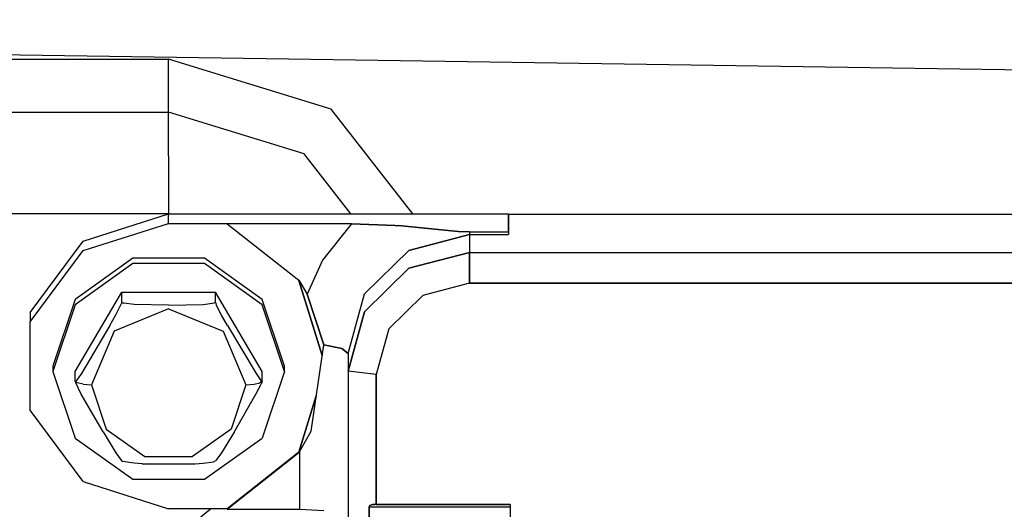
# Model space of a CAD drawing. Units: millimetres. Extents: x 977 to 9628, y -1973 to 2034.
# Drawn here: x 5607 to 5668, y 260 to 290 of the extents above; entities that cross this region are included whole.
import ezdxf

# ---------------------------------------------------------------- set-up
doc = ezdxf.new("R2010")
doc.units = ezdxf.units.MM
doc.layers.add('TFR-TRI', color=7, linetype='CONTINUOUS', true_color=0xffffff)

msp = doc.modelspace()

# ---------------------------------------------------------------- linework, layer by layer
at = {"layer": 'TFR-TRI', "color": 18, "linetype": 'CONTINUOUS'}
for p, q in [((5671.642334, 287.221191), (5461.592529, 290.373047)), ((5492.592529, 287.94043), (5616.092529, 287.94043)), ((5492.592529, 287.94043), (5616.092529, 287.94043)), ((5626.129639, 284.843262), (5616.092529, 287.94043)), ((5616.092529, 286.078125), (5616.092529, 287.94043)), ((5616.092529, 286.078125), (5616.092529, 287.94043)), ((5626.129639, 284.843262), (5616.092529, 287.94043)), ((5616.092529, 284.66748), (5616.092529, 286.078125)), ((5616.092529, 284.66748), (5616.092529, 286.078125)), ((5631.186768, 278.392578), (5626.129639, 284.843262)), ((5631.186768, 278.392578), (5626.129639, 284.843262)), ((5564.135986, 284.66748), (5616.092529, 284.66748)), ((5564.135986, 284.66748), (5616.092529, 284.66748)), ((5616.092529, 281.96875), (5616.092529, 284.66748)), ((5616.092529, 281.96875), (5616.092529, 284.66748)), ((5624.459229, 282.085449), (5616.092529, 284.66748)), ((5624.459229, 282.085449), (5616.092529, 284.66748)), ((5616.092529, 281.96875), (5616.092529, 278.407227)), ((5616.092529, 281.96875), (5616.092529, 278.407227)), ((5627.35376, 278.392578), (5624.459229, 282.085449)), ((5627.35376, 278.392578), (5624.459229, 282.085449)), ((5567.05249, 278.407227), (5616.092529, 278.407227)), ((5567.05249, 278.407227), (5616.092529, 278.407227)), ((5610.80249, 276.709961), (5616.092529, 278.392578)), ((5616.139404, 278.392578), (5616.092529, 278.407227)), ((5616.139404, 278.392578), (5616.092529, 278.407227)), ((5616.092529, 277.798828), (5616.092529, 278.392578)), ((5616.092529, 278.392578), (5637.092529, 278.392578)), ((5616.092529, 277.798828), (5616.092529, 278.392578)), ((5637.092529, 278.392578), (5637.092529, 277.275879)), ((5637.092529, 277.275879), (5637.092529, 278.34375)), ((5688.592529, 278.34375), (5637.092529, 278.34375)), ((5610.80249, 276.116699), (5616.092529, 277.798828)), ((5610.80249, 276.116699), (5616.092529, 277.798828)), ((5616.092529, 277.798828), (5619.710693, 277.798828)), ((5616.092529, 277.798828), (5619.710693, 277.798828)), ((5619.710693, 277.798828), (5619.736572, 277.77832)), ((5619.710693, 277.798828), (5619.710693, 277.77832)), ((5627.395752, 277.77832), (5619.710693, 277.77832)), ((5627.395752, 277.77832), (5619.710693, 277.77832)), ((5619.710693, 277.77832), (5624.12915, 274.285156)), ((5627.395752, 277.77832), (5625.599365, 275.526855)), ((5627.395752, 277.77832), (5625.599365, 275.526855)), ((5630.087158, 277.67627), (5627.395752, 277.77832)), ((5627.395752, 277.77832), (5630.087158, 277.67627)), ((5630.087158, 277.67627), (5630.288818, 277.661621)), ((5630.087158, 277.67627), (5630.288818, 277.661621)), ((5630.288818, 277.661621), (5632.749756, 277.430176)), ((5632.749756, 277.430176), (5630.288818, 277.661621)), ((5634.692627, 277.115234), (5630.942139, 276.131836)), ((5630.942139, 276.131836), (5634.692627, 277.115234)), ((5633.97876, 277.308105), (5632.749756, 277.430176)), ((5632.749756, 277.430176), (5633.97876, 277.308105)), ((5634.692627, 277.275879), (5633.97876, 277.308105)), ((5633.97876, 277.308105), (5634.692627, 277.275879)), ((5634.692627, 277.275879), (5637.092529, 277.275879)), ((5634.692627, 277.275879), (5637.092529, 277.275879)), ((5634.692627, 277.275879), (5634.692627, 277.115234)), ((5634.692627, 277.275879), (5634.692627, 277.115234)), ((5634.692627, 277.115234), (5637.092529, 277.115234)), ((5634.692627, 277.115234), (5637.092529, 277.115234)), ((5634.692627, 277.115234), (5634.692627, 276.009766)), ((5634.692627, 277.115234), (5634.692627, 276.009766)), ((5637.092529, 277.275879), (5637.092529, 277.115234)), ((5607.532959, 272.305664), (5610.80249, 276.709961)), ((5607.532959, 271.711914), (5610.80249, 276.116699)), ((5607.532959, 271.711914), (5610.80249, 276.116699)), ((5628.197021, 273.444824), (5630.942139, 276.131836)), ((5628.197021, 273.444824), (5630.942139, 276.131836)), ((5634.692627, 276.009766), (5630.942139, 275.026367)), ((5630.942139, 275.026367), (5634.692627, 276.009766)), ((5634.692627, 274.109863), (5634.692627, 276.009766)), ((5634.692627, 276.009766), (5634.692627, 274.109863)), ((5634.692627, 276.009766), (5688.592529, 276.009766)), ((5634.692627, 276.009766), (5688.592529, 276.009766)), ((5613.883057, 275.645508), (5610.307861, 273.103027)), ((5613.883057, 275.317871), (5610.307861, 272.775879)), ((5613.883057, 275.317871), (5610.307861, 272.775879)), ((5618.301514, 275.645508), (5613.883057, 275.645508)), ((5618.301514, 275.317871), (5613.883057, 275.317871)), ((5618.301514, 275.317871), (5613.883057, 275.317871)), ((5621.877197, 273.103027), (5618.301514, 275.645508)), ((5621.877197, 272.775879), (5618.301514, 275.317871)), ((5621.877197, 272.775879), (5618.301514, 275.317871)), ((5625.599365, 275.526855), (5624.659912, 273.420898)), ((5625.599365, 275.526855), (5624.659912, 273.420898)), ((5630.942139, 275.026367), (5628.197021, 272.339355)), ((5628.197021, 272.339355), (5630.942139, 275.026367)), ((5624.12915, 274.285156), (5624.659912, 273.420898)), ((5625.58667, 269.647949), (5624.142334, 274.26416)), ((5624.142334, 274.26416), (5625.58667, 269.647949)), ((5634.692627, 274.109863), (5631.80835, 273.353027)), ((5634.692627, 274.109863), (5631.80835, 273.353027)), ((5634.692627, 274.109863), (5688.592529, 274.109863)), ((5688.592529, 274.109863), (5634.692627, 274.109863)), ((5610.319092, 268.662109), (5613.205811, 273.555664)), ((5613.205811, 272.941895), (5613.205811, 273.555664)), ((5613.205811, 272.941895), (5613.205811, 273.555664)), ((5613.205811, 273.555664), (5618.979736, 273.555664)), ((5618.979736, 272.941895), (5618.979736, 273.555664)), ((5621.865967, 268.662109), (5618.979736, 273.555664)), ((5618.979736, 272.941895), (5618.979736, 273.555664)), ((5625.683838, 270.307129), (5624.659912, 273.420898)), ((5624.659912, 273.420898), (5625.683838, 270.307129)), ((5627.192627, 269.774414), (5628.197021, 273.444824)), ((5627.192627, 269.774414), (5628.197021, 273.444824)), ((5631.80835, 273.353027), (5629.697021, 271.287109)), ((5631.80835, 273.353027), (5629.697021, 271.287109)), ((5610.307861, 273.103027), (5608.942627, 268.989258)), ((5610.307861, 272.775879), (5608.942627, 268.662109)), ((5610.307861, 272.775879), (5608.942627, 268.662109)), ((5612.831787, 272.155273), (5613.178467, 272.848145)), ((5612.831787, 272.155273), (5613.178467, 272.848145)), ((5613.205811, 272.941895), (5613.178467, 272.848145)), ((5613.205811, 272.941895), (5613.178467, 272.848145)), ((5613.205811, 272.941895), (5613.31958, 272.874023)), ((5613.205811, 272.941895), (5613.31958, 272.874023)), ((5613.966064, 272.788086), (5613.31958, 272.874023)), ((5613.966064, 272.788086), (5613.31958, 272.874023)), ((5616.092529, 272.742188), (5613.966064, 272.788086)), ((5616.092529, 272.742188), (5613.966064, 272.788086)), ((5616.092529, 272.742188), (5618.231689, 272.789062)), ((5616.092529, 272.742188), (5618.231689, 272.789062)), ((5618.231689, 272.789062), (5618.924561, 272.894043)), ((5618.231689, 272.789062), (5618.924561, 272.894043)), ((5618.978271, 272.936523), (5618.924561, 272.894043)), ((5618.978271, 272.936523), (5618.924561, 272.894043)), ((5618.979736, 272.941895), (5618.978271, 272.936523)), ((5618.979736, 272.941895), (5618.978271, 272.936523)), ((5618.979736, 272.941895), (5619.035889, 272.777344)), ((5618.979736, 272.941895), (5619.035889, 272.777344)), ((5619.359131, 272.143555), (5619.035889, 272.777344)), ((5619.359131, 272.143555), (5619.035889, 272.777344)), ((5623.242432, 268.989258), (5621.877197, 273.103027)), ((5623.242432, 268.662109), (5621.877197, 272.775879)), ((5623.242432, 268.662109), (5621.877197, 272.775879)), ((5607.532959, 272.305664), (5607.532959, 271.711914)), ((5612.466553, 271.501953), (5612.831787, 272.155273)), ((5612.466553, 271.501953), (5612.831787, 272.155273)), ((5616.092529, 272.515625), (5612.717041, 271.146973)), ((5616.092529, 272.515625), (5612.717041, 271.146973)), ((5616.092529, 272.515625), (5619.467529, 271.146973)), ((5616.092529, 272.515625), (5619.467529, 271.146973)), ((5619.719482, 271.501465), (5619.359131, 272.143555)), ((5619.719482, 271.501465), (5619.359131, 272.143555)), ((5627.192627, 268.668457), (5628.197021, 272.339355)), ((5628.197021, 272.339355), (5627.192627, 268.668457)), ((5607.532959, 266.26709), (5607.532959, 271.711914)), ((5612.466553, 271.501953), (5610.698975, 268.538086)), ((5612.466553, 271.501953), (5610.698975, 268.538086)), ((5619.719482, 271.501465), (5621.491943, 268.528809)), ((5619.719482, 271.501465), (5621.491943, 268.528809)), ((5612.717041, 271.146973), (5612.099854, 269.688965)), ((5612.717041, 271.146973), (5612.099854, 269.688965)), ((5619.467529, 271.146973), (5620.084717, 269.688965)), ((5619.467529, 271.146973), (5620.084717, 269.688965)), ((5629.697021, 271.287109), (5628.924072, 268.463867)), ((5629.697021, 271.287109), (5628.924072, 268.463867)), ((5624.895264, 264.964355), (5625.683838, 270.307129)), ((5625.692139, 270.306152), (5625.683838, 270.307129)), ((5625.692139, 270.203125), (5625.683838, 270.307129)), ((5625.683838, 270.307129), (5625.692139, 270.306152)), ((5626.790283, 270.081055), (5625.692139, 270.306152)), ((5625.692139, 270.306152), (5626.790283, 270.081055)), ((5612.099365, 269.687012), (5611.319092, 267.842773)), ((5612.099365, 269.687012), (5611.319092, 267.842773)), ((5620.085205, 269.687012), (5620.865967, 267.842773)), ((5620.085205, 269.687012), (5620.865967, 267.842773)), ((5626.790283, 270.081055), (5627.192627, 269.774414)), ((5627.192627, 269.774414), (5626.790283, 270.081055)), ((5627.192627, 269.774414), (5627.192627, 268.668457)), ((5608.942627, 268.989258), (5608.942627, 268.662109)), ((5623.242432, 268.662109), (5623.242432, 268.989258)), ((5608.942627, 268.662109), (5610.307861, 264.54834)), ((5610.319092, 268.047852), (5610.319092, 268.662109)), ((5610.698975, 268.538086), (5610.375732, 268.07666)), ((5610.698975, 268.538086), (5610.375732, 268.07666)), ((5621.491943, 268.528809), (5621.838623, 268.046875)), ((5621.491943, 268.528809), (5621.838623, 268.046875)), ((5621.865967, 268.047852), (5621.865967, 268.662109)), ((5623.242432, 268.662109), (5621.877197, 264.54834)), ((5628.924072, 268.463867), (5627.192627, 268.668457)), ((5628.924072, 268.463867), (5627.192627, 268.668457)), ((5627.192627, 268.668457), (5627.192627, 257.032227)), ((5628.924072, 260.447754), (5628.924072, 268.463867)), ((5628.924072, 268.463867), (5628.924072, 260.447754)), ((5610.319092, 268.047852), (5610.375732, 268.07666)), ((5610.319092, 268.047852), (5610.375732, 268.07666)), ((5610.449951, 267.946289), (5610.319092, 268.047852)), ((5610.449951, 267.946289), (5610.319092, 268.047852)), ((5610.31958, 268.041504), (5610.319092, 268.047852)), ((5610.31958, 268.041504), (5610.346436, 267.953613)), ((5610.692627, 267.26123), (5610.346436, 267.953613)), ((5610.81665, 267.871094), (5610.449951, 267.946289)), ((5610.81665, 267.871094), (5610.449951, 267.946289)), ((5610.81665, 267.871094), (5611.319092, 267.842773)), ((5610.81665, 267.871094), (5611.319092, 267.842773)), ((5611.319092, 267.842773), (5612.230713, 265.09668)), ((5611.319092, 267.842773), (5612.230713, 265.09668)), ((5620.865967, 267.842773), (5619.954834, 265.09668)), ((5620.865967, 267.842773), (5619.954834, 265.09668)), ((5620.865967, 267.842773), (5621.368896, 267.871094)), ((5620.865967, 267.842773), (5621.368896, 267.871094)), ((5621.368896, 267.871094), (5621.735107, 267.946289)), ((5621.368896, 267.871094), (5621.735107, 267.946289)), ((5621.486084, 267.249512), (5621.808838, 267.883789)), ((5621.860596, 268.043457), (5621.735107, 267.946289)), ((5621.735107, 267.946289), (5621.865967, 268.042969)), ((5621.864502, 268.042969), (5621.808838, 267.883789)), ((5621.838623, 268.046875), (5621.865967, 268.042969)), ((5621.838623, 268.046875), (5621.865967, 268.042969)), ((5621.865967, 268.047852), (5621.865967, 268.042969)), ((5612.046143, 264.921387), (5610.692627, 267.26123)), ((5620.138916, 264.920898), (5621.486084, 267.249512)), ((5625.218506, 267.15625), (5624.12915, 263.67334)), ((5624.12915, 263.67334), (5625.218506, 267.15625)), ((5610.80249, 261.862305), (5607.532959, 266.26709)), ((5612.046143, 264.921387), (5612.825439, 263.644043)), ((5612.230713, 265.09668), (5614.617432, 263.399414)), ((5612.230713, 265.09668), (5614.617432, 263.399414)), ((5619.954834, 265.09668), (5617.567627, 263.399414)), ((5619.954834, 265.09668), (5617.567627, 263.399414)), ((5620.138916, 264.920898), (5619.353271, 263.634277)), ((5624.192627, 263.745117), (5624.895264, 264.964355)), ((5624.192627, 263.745117), (5624.895264, 264.964355)), ((5610.307861, 264.54834), (5613.883057, 262.005859)), ((5618.301514, 262.005859), (5621.877197, 264.54834)), ((5612.825439, 263.644043), (5613.148682, 263.182617)), ((5619.353271, 263.634277), (5619.006592, 263.152344)), ((5624.12915, 263.67334), (5619.710693, 260.179688)), ((5619.710693, 260.179688), (5624.12915, 263.67334)), ((5619.710693, 260.159668), (5624.12915, 263.652832)), ((5619.710693, 260.159668), (5624.12915, 263.652832)), ((5624.12915, 263.652832), (5624.192627, 263.745117)), ((5624.12915, 263.652832), (5624.192627, 263.745117)), ((5624.192627, 260.159668), (5624.192627, 263.745117)), ((5624.192627, 260.159668), (5624.192627, 263.745117)), ((5613.148682, 263.182617), (5613.260498, 263.105957)), ((5613.953369, 263.000488), (5613.260498, 263.105957)), ((5614.462158, 262.958984), (5613.953369, 263.000488)), ((5614.462158, 262.958984), (5617.7229, 262.958984)), ((5614.617432, 263.399414), (5617.567627, 263.399414)), ((5614.617432, 263.399414), (5617.567627, 263.399414)), ((5617.7229, 262.958984), (5618.218506, 263)), ((5618.218506, 263), (5618.865479, 263.085938)), ((5618.865479, 263.085938), (5619.006592, 263.152344)), ((5610.80249, 261.862305), (5616.092529, 260.179688)), ((5613.883057, 262.005859), (5618.301514, 262.005859)), ((5628.528076, 260.375977), (5628.68335, 260.445312)), ((5628.68335, 260.445312), (5628.528076, 260.375977)), ((5628.68335, 260.445312), (5628.837646, 260.447754)), ((5628.837646, 260.447754), (5628.68335, 260.445312)), ((5628.924072, 260.4375), (5628.837646, 260.447754)), ((5628.924072, 260.447754), (5628.924072, 260.4375)), ((5628.924072, 260.4375), (5628.924072, 260.447754)), ((5628.924072, 260.447754), (5637.192627, 260.447754)), ((5637.192627, 260.4375), (5628.924072, 260.4375)), ((5637.192627, 260.4375), (5637.192627, 254.972656)), ((5614.835205, 257.032227), (5618.668213, 260.179688)), ((5614.835205, 257.032227), (5618.668213, 260.179688)), ((5619.710693, 260.179688), (5616.092529, 260.179688)), ((5619.710693, 260.159668), (5619.710693, 260.179688)), ((5619.710693, 260.159668), (5624.192627, 260.159668)), ((5624.192627, 260.159668), (5625.692139, 260.077148)), ((5628.491455, 260.292969), (5628.528076, 260.375977)), ((5628.528076, 260.375977), (5628.491455, 260.292969)), ((5628.491455, 260.292969), (5637.192627, 260.292969)), ((5628.491455, 260.292969), (5628.491455, 257.032227)), ((5628.491455, 257.032227), (5628.491455, 260.292969)), ((5628.491455, 260.292969), (5637.192627, 260.292969))]:
    msp.add_line(p, q, dxfattribs=at)

doc.saveas('drawing.dxf')
